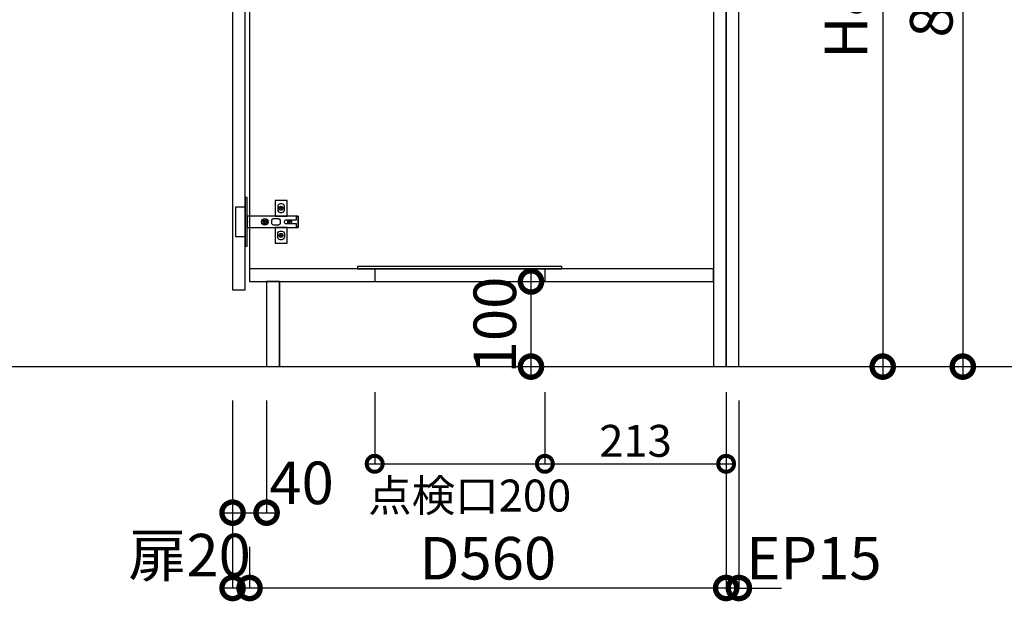
# Model space of a CAD drawing. Units: millimetres. Extents: x 8003 to 16275, y -14696 to -8884.
# Drawn here: x 13968 to 15125, y -13906 to -13222 of the extents above; entities that cross this region are included whole.
import ezdxf

# ---------------------------------------------------------------- set-up
doc = ezdxf.new("R2010")
doc.units = ezdxf.units.MM
doc.header["$LTSCALE"] = 60
doc.linetypes.add('HIDDEN', pattern=[0.375, 0.25, -0.125])
doc.layers.get('DEFPOINTS').update_dxf_attribs({"color": 21})
for name, color, linetype in [('2キャビネット（中）', 8, 'HIDDEN'), ('2キャビネット（外）', 7, 'Continuous'), ('2ダボ、ハッチ', 8, 'Continuous'), ('2扉', 6, 'Continuous'), ('3寸法線', 4, 'Continuous'), ('_0-0_', 7, 'Continuous')]:
    doc.layers.add(name, color=color, linetype=linetype)
doc.styles.add('Plusterior', font='txt')
doc.dimstyles.new('Plusterior-15', dxfattribs={"dimscale": 15, "dimtxt": 2.5, "dimasz": 2.5, "dimexe": 0, "dimexo": 2, "dimgap": 0.5, "dimtad": 1, "dimdec": 1, "dimdsep": 46, "dimtxsty": 'Plusterior', "dimblk1": 'DOTSMALL', "dimblk2": 'DOTSMALL', "dimsah": 1, "dimcen": 0, "dimdle": 0.5, "dimclrd": 4, "dimclre": 4, "dimclrt": 4, "dimadec": 0, "dimazin": 0, "dimtfac": 1, "dimtdec": 1, "dimtix": 1, "dimtmove": 2, "dimatfit": 3, "dimldrblk": 'DOTSMALL', "dimfxl": 1, "dimtolj": 1, "dimtzin": 0, "dimarcsym": 0})
doc.dimstyles.new('Plusterior-20', dxfattribs={"dimscale": 20, "dimtxt": 2.5, "dimasz": 2.5, "dimexe": 0, "dimexo": 2, "dimgap": 0.5, "dimtad": 1, "dimdec": 1, "dimdsep": 46, "dimtxsty": 'Plusterior', "dimblk1": 'DOTSMALL', "dimblk2": 'DOTSMALL', "dimsah": 1, "dimcen": 0, "dimdle": 0.5, "dimclrd": 4, "dimclre": 4, "dimclrt": 4, "dimadec": 0, "dimazin": 0, "dimtfac": 1, "dimtdec": 1, "dimtix": 1, "dimtmove": 2, "dimatfit": 3, "dimldrblk": 'DOTSMALL', "dimfxl": 1, "dimtolj": 1, "dimtzin": 0, "dimarcsym": 0})

# ---------------------------------------------------------------- blocks, each defined once
blk = doc.blocks.new('_DOTSMALL')
at = {"color": 0, "linetype": 'ByBlock', "const_width": 0.5}
blk.add_lwpolyline([(-0.0625, 0, 1), (0.0625, 0, 1)], format="xyb", close=True, dxfattribs=at)
blk = doc.blocks.new('*D898')
at = {"layer": '3寸法線', "color": 4, "lineweight": -2}
for p, q in [((14981.8, -12788.8), (14981.8, -13639.8)), ((14852.8, -12798.8), (14981.8, -12798.8)), ((14852.8, -13629.8), (14981.8, -13629.8))]:
    blk.add_line(p, q, dxfattribs=at)
at = {"layer": 'DEFPOINTS', "color": 0}
for p in [(14812.8, -12798.8), (14812.8, -13629.8), (14981.8, -13629.8)]:
    blk.add_point(p, dxfattribs=at)
at = {"layer": '3寸法線', "color": 4, "lineweight": -2, "xscale": 50, "yscale": 50, "zscale": 50}
for p, rotation in [((14981.8, -12798.8), 90), ((14981.8, -13629.8), 270)]:
    blk.add_blockref('_DOTSMALL', p, dxfattribs=dict(at, rotation=rotation))
at = {"layer": '3寸法線', "color": 4, "insert": (14938.6, -13186.5), "char_height": 50, "attachment_point": 5, "rotation": 90, "style": 'Plusterior'}
blk.add_mtext('\\A1;H831', dxfattribs=at)
blk = doc.blocks.new('*D897')
at = {"layer": '3寸法線', "color": 4, "lineweight": -2}
for p, q in [((15075.9, -12769.8), (15075.9, -13639.8)), ((14852.8, -12779.8), (15075.9, -12779.8)), ((14852.8, -13629.8), (15075.9, -13629.8))]:
    blk.add_line(p, q, dxfattribs=at)
at = {"layer": 'DEFPOINTS', "color": 0}
for p in [(14812.8, -12779.8), (14812.8, -13629.8), (15075.9, -13629.8)]:
    blk.add_point(p, dxfattribs=at)
at = {"layer": '3寸法線', "color": 4, "lineweight": -2, "xscale": 50, "yscale": 50, "zscale": 50}
for p, rotation in [((15075.9, -12779.8), 90), ((15075.9, -13629.8), 270)]:
    blk.add_blockref('_DOTSMALL', p, dxfattribs=dict(at, rotation=rotation))
at = {"layer": '3寸法線', "color": 4, "insert": (15038.9, -13186.5), "char_height": 50, "attachment_point": 5, "rotation": 90, "style": 'Plusterior'}
blk.add_mtext('\\A1;850', dxfattribs=at)
blk = doc.blocks.new('*D896')
at = {"layer": '3寸法線', "color": 4, "lineweight": -2}
for p, q in [((14568.5, -13519.8), (14568.5, -13639.8)), ((14443.9, -13529.8), (14568.5, -13529.8)), ((14443.9, -13629.8), (14568.5, -13629.8))]:
    blk.add_line(p, q, dxfattribs=at)
at = {"layer": 'DEFPOINTS', "color": 0}
for p in [(14403.9, -13529.8), (14403.9, -13629.8), (14568.5, -13629.8)]:
    blk.add_point(p, dxfattribs=at)
at = {"layer": '3寸法線', "color": 4, "lineweight": -2, "xscale": 50, "yscale": 50, "zscale": 50}
for p, rotation in [((14568.5, -13529.8), 90), ((14568.5, -13629.8), 270)]:
    blk.add_blockref('_DOTSMALL', p, dxfattribs=dict(at, rotation=rotation))
at = {"layer": '3寸法線', "color": 4, "insert": (14526, -13580.9), "char_height": 50, "attachment_point": 5, "rotation": 90, "style": 'Plusterior'}
blk.add_mtext('\\A1;100', dxfattribs=at)
blk = doc.blocks.new('*D1423')
at = {"layer": '3寸法線', "color": 4, "lineweight": -2}
for p, q in [((14797.8, -13669.8), (14797.8, -13889.9)), ((14812.8, -13669.8), (14812.8, -13889.9)), ((14797.8, -13889.9), (14747.8, -13889.9)), ((14812.8, -13889.9), (14797.8, -13889.9)), ((14812.8, -13889.9), (14862.8, -13889.9))]:
    blk.add_line(p, q, dxfattribs=at)
at = {"layer": 'DEFPOINTS', "color": 0}
for p in [(14797.8, -13629.8), (14812.8, -13629.8), (14797.8, -13889.9)]:
    blk.add_point(p, dxfattribs=at)
at = {"layer": '3寸法線', "color": 4, "lineweight": -2, "xscale": 50, "yscale": 50, "zscale": 50}
blk.add_blockref('_DOTSMALL', (14797.8, -13889.9), dxfattribs=at)
at = {"layer": '3寸法線', "color": 4, "lineweight": -2, "xscale": 50, "yscale": 50, "zscale": 50, "rotation": 180}
blk.add_blockref('_DOTSMALL', (14812.8, -13889.9), dxfattribs=at)
at = {"layer": '3寸法線', "color": 4, "insert": (14901, -13854.9), "char_height": 50, "attachment_point": 5, "style": 'Plusterior'}
blk.add_mtext('\\A1;EP15', dxfattribs=at)
blk = doc.blocks.new('*D1422')
at = {"layer": '3寸法線', "color": 4, "lineweight": -2}
for p, q in [((14217.8, -13669.8), (14217.8, -13889.9)), ((14237.8, -13841.4), (14237.8, -13889.9)), ((14247.8, -13889.9), (14207.8, -13889.9))]:
    blk.add_line(p, q, dxfattribs=at)
at = {"layer": 'DEFPOINTS', "color": 0}
for p in [(14217.8, -13629.8), (14237.8, -13801.4), (14217.8, -13889.9)]:
    blk.add_point(p, dxfattribs=at)
at = {"layer": '3寸法線', "color": 4, "lineweight": -2, "xscale": 50, "yscale": 50, "zscale": 50, "rotation": 180}
blk.add_blockref('_DOTSMALL', (14217.8, -13889.9), dxfattribs=at)
at = {"layer": '3寸法線', "color": 4, "lineweight": -2, "xscale": 50, "yscale": 50, "zscale": 50}
blk.add_blockref('_DOTSMALL', (14237.8, -13889.9), dxfattribs=at)
at = {"layer": '3寸法線', "color": 4, "insert": (14167.3, -13851.3), "char_height": 50, "attachment_point": 5, "style": 'Plusterior'}
blk.add_mtext('\\A1;扉20', dxfattribs=at)
blk = doc.blocks.new('*D1421')
at = {"layer": '3寸法線', "color": 4, "lineweight": -2}
for p, q in [((14797.8, -13669.8), (14797.8, -13889.9)), ((14237.8, -13841.4), (14237.8, -13889.9)), ((14807.8, -13889.9), (14227.8, -13889.9))]:
    blk.add_line(p, q, dxfattribs=at)
at = {"layer": 'DEFPOINTS', "color": 0}
for p in [(14797.8, -13629.8), (14237.8, -13801.4), (14237.8, -13889.9)]:
    blk.add_point(p, dxfattribs=at)
at = {"layer": '3寸法線', "color": 4, "lineweight": -2, "xscale": 50, "yscale": 50, "zscale": 50, "rotation": 180}
blk.add_blockref('_DOTSMALL', (14237.8, -13889.9), dxfattribs=at)
at = {"layer": '3寸法線', "color": 4, "lineweight": -2, "xscale": 50, "yscale": 50, "zscale": 50}
blk.add_blockref('_DOTSMALL', (14797.8, -13889.9), dxfattribs=at)
at = {"layer": '3寸法線', "color": 4, "insert": (14517.8, -13854.9), "char_height": 50, "attachment_point": 5, "style": 'Plusterior'}
blk.add_mtext('\\A1;D560', dxfattribs=at)
blk = doc.blocks.new('*D1420')
at = {"layer": '3寸法線', "color": 4, "lineweight": -2}
for p, q in [((14217.8, -13669.8), (14217.8, -13801.4)), ((14257.8, -13669.8), (14257.8, -13801.4)), ((14207.8, -13801.4), (14267.8, -13801.4))]:
    blk.add_line(p, q, dxfattribs=at)
at = {"layer": 'DEFPOINTS', "color": 0}
for p in [(14217.8, -13629.8), (14257.8, -13629.8), (14257.8, -13801.4)]:
    blk.add_point(p, dxfattribs=at)
at = {"layer": '3寸法線', "color": 4, "lineweight": -2, "xscale": 50, "yscale": 50, "zscale": 50, "rotation": 180}
blk.add_blockref('_DOTSMALL', (14217.8, -13801.4), dxfattribs=at)
at = {"layer": '3寸法線', "color": 4, "lineweight": -2, "xscale": 50, "yscale": 50, "zscale": 50}
blk.add_blockref('_DOTSMALL', (14257.8, -13801.4), dxfattribs=at)
at = {"layer": '3寸法線', "color": 4, "insert": (14298.9, -13766.4), "char_height": 50, "attachment_point": 5, "style": 'Plusterior'}
blk.add_mtext('\\A1;40', dxfattribs=at)
blk = doc.blocks.new('*D1419')
at = {"layer": '3寸法線', "color": 4, "lineweight": -2}
for p, q in [((14584.8, -13659.8), (14584.8, -13744)), ((14797.8, -13659.8), (14797.8, -13744)), ((14577.3, -13744), (14805.3, -13744))]:
    blk.add_line(p, q, dxfattribs=at)
at = {"layer": 'DEFPOINTS', "color": 0}
for p in [(14584.8, -13629.8), (14797.8, -13629.8), (14797.8, -13744)]:
    blk.add_point(p, dxfattribs=at)
at = {"layer": '3寸法線', "color": 4, "lineweight": -2, "xscale": 37.5, "yscale": 37.5, "zscale": 37.5, "rotation": 180}
blk.add_blockref('_DOTSMALL', (14584.8, -13744), dxfattribs=at)
at = {"layer": '3寸法線', "color": 4, "lineweight": -2, "xscale": 37.5, "yscale": 37.5, "zscale": 37.5}
blk.add_blockref('_DOTSMALL', (14797.8, -13744), dxfattribs=at)
at = {"layer": '3寸法線', "color": 4, "insert": (14691.3, -13717), "char_height": 37.5, "attachment_point": 5, "style": 'Plusterior'}
blk.add_mtext('\\A1;213', dxfattribs=at)
blk = doc.blocks.new('*D1418')
at = {"layer": '3寸法線', "color": 4, "lineweight": -2}
for p, q in [((14384.8, -13659.8), (14384.8, -13744)), ((14584.8, -13659.8), (14584.8, -13744)), ((14377.3, -13744), (14592.3, -13744))]:
    blk.add_line(p, q, dxfattribs=at)
at = {"layer": 'DEFPOINTS', "color": 0}
for p in [(14384.8, -13629.8), (14584.8, -13629.8), (14584.8, -13744)]:
    blk.add_point(p, dxfattribs=at)
at = {"layer": '3寸法線', "color": 4, "lineweight": -2, "xscale": 37.5, "yscale": 37.5, "zscale": 37.5, "rotation": 180}
blk.add_blockref('_DOTSMALL', (14384.8, -13744), dxfattribs=at)
at = {"layer": '3寸法線', "color": 4, "lineweight": -2, "xscale": 37.5, "yscale": 37.5, "zscale": 37.5}
blk.add_blockref('_DOTSMALL', (14584.8, -13744), dxfattribs=at)
at = {"layer": '3寸法線', "color": 4, "insert": (14496.4, -13781.3), "char_height": 37.5, "attachment_point": 5, "style": 'Plusterior'}
blk.add_mtext('\\A1;点検口200', dxfattribs=at)
blk = doc.blocks.new('A$C51BC223E')
at = {"layer": '2ダボ、ハッチ', "color": 8}
for p, q in [((38.7, 16), (35.4, 16)), ((37, 14.3), (37, 17.7)), ((18, -1.7), (18, 1.7)), ((47, -1.7), (47, 1.7)), ((19.7, 0), (16.4, 0)), ((48.7, 0), (45.4, 0)), ((38.7, -16), (35.4, -16)), ((37, -17.7), (37, -14.3))]:
    blk.add_line(p, q, dxfattribs=at)
for points in [[(-5, -28.5), (-3, -28.5), (-3, 28.5), (-5, 28.5)], [(44, 6.5), (44, 25), (30, 25), (30, 6.5)], [(-5, -17.5), (-16, -17.5), (-16, 17.5), (-5, 17.5)], [(-3, -6.5), (57, -6.5), (57, 6.5), (-3, 6.5)], [(30, -6.5), (30, -25), (44, -25), (44, -6.5)]]:
    blk.add_lwpolyline(points, close=True, dxfattribs=at)
for points in [[(38, 11, 0.414214), (41, 14), (41, 18, 0.414214), (38, 21), (36, 21, 0.414214), (33, 18), (33, 14, 0.414214), (36, 11)], [(29, 4), (33, 4, -0.414214), (36, 1), (36, -1, -0.414214), (33, -4), (29, -4, -0.414214), (26, -1), (26, 1, -0.414214)], [(57, -6.5), (55, -6.5), (55, -2.5), (43.2, -2.5, -0.242068), (41.5, -1.7, -0.318121), (41.5, 1.6, -0.244603), (43.2, 2.5), (55, 2.5), (55, 6.5), (57, 6.5)], [(38, -11, -0.414214), (41, -14), (41, -18, -0.414214), (38, -21), (36, -21, -0.414214), (33, -18), (33, -14, -0.414214), (36, -11)]]:
    blk.add_lwpolyline(points, format="xyb", close=True, dxfattribs=at)
for centre, radius in [((37, 16), 2.34), ((18, 0), 3.9), ((18, 0), 2.34), ((47, 0), 2.34), ((37, -16), 2.34)]:
    blk.add_circle(centre, radius, dxfattribs=at)
blk.add_point((0, 0), dxfattribs=at)

msp = doc.modelspace()

# ---------------------------------------------------------------- linework, layer by layer
at = {"color": 3}
msp.add_line((13543.88, -13629.77), (15536.74, -13629.77), dxfattribs=at)
at = {"layer": '2キャビネット（中）', "linetype": 'Continuous'}
for points in [[(14782.81, -13629.77), (14797.81, -13629.77), (14797.81, -12798.77), (14782.81, -12798.77)], [(14797.81, -13629.77), (14812.81, -13629.77), (14812.81, -12798.77), (14797.81, -12798.77)]]:
    msp.add_lwpolyline(points, close=True, dxfattribs=at)
at = {"layer": '2キャビネット（外）'}
for p, q in [((14384.81, -13514.77), (14384.81, -13529.77)), ((14584.81, -13514.77), (14584.81, -13529.77))]:
    msp.add_line(p, q, dxfattribs=at)
msp.add_lwpolyline([(14812.81, -12798.77), (14237.81, -12798.77), (14237.81, -13529.77), (14272.81, -13529.77), (14272.81, -13629.77), (14812.81, -13629.77), (14812.81, -12798.77)], dxfattribs=at)
msp.add_lwpolyline([(14604.81, -13512.27), (14364.81, -13512.27), (14364.81, -13514.77), (14604.81, -13514.77)], close=True, dxfattribs=at)
at = {"layer": '2扉', "ltscale": 3}
msp.add_lwpolyline([(14217.81, -13539.77), (14232.81, -13539.77), (14232.81, -13539.77), (14232.81, -12823.77), (14217.81, -12823.77), (14217.81, -13539.77)], dxfattribs=at)
at = {"layer": '_0-0_', "color": 8}
for points in [[(14237.81, -13529.77), (14782.81, -13529.77), (14782.81, -13514.77), (14237.81, -13514.77)], [(14272.81, -13629.77), (14272.81, -13529.77), (14257.81, -13529.77), (14257.81, -13629.77)]]:
    msp.add_lwpolyline(points, close=True, dxfattribs=at)

# ---------------------------------------------------------------- block references
msp.add_blockref('A$C51BC223E', (14237.81, -13459.77))

# ---------------------------------------------------------------- dimensions: what is measured, and where the dimension line sits
at = {"layer": '3寸法線'}
for base, p1, p2, picture, middle in [((15075.94, -13629.77), (14812.81, -12779.77), (14812.81, -13629.77), '*D897', (15038.88, -13186.51)), ((14568.49, -13629.77), (14403.86, -13529.77), (14403.86, -13629.77), '*D896', (14526.04, -13580.86))]:
    dim = msp.add_linear_dim(base=base, p1=p1, p2=p2, angle=270, dimstyle='Plusterior-20', dxfattribs=at)
    dim.commit()
    dim.dimension.update_dxf_attribs({"geometry": picture, "text_midpoint": middle, "dimtype": 160})
dim = msp.add_linear_dim(base=(14981.82, -13629.77), p1=(14812.81, -12798.77), p2=(14812.81, -13629.77), angle=270, text='H<>', dimstyle='Plusterior-20', dxfattribs=at)
dim.commit()
dim.dimension.update_dxf_attribs({"geometry": '*D898', "text_midpoint": (14938.6, -13186.51), "dimtype": 160})
for base, p1, p2, text, dimstyle, picture, middle in [((14217.81, -13889.9), (14237.81, -13801.45), (14217.81, -13629.77), '扉<>', 'Plusterior-20', '*D1422', (14167.35, -13851.34)), ((14237.81, -13889.9), (14797.81, -13629.77), (14237.81, -13801.45), 'D<>', 'Plusterior-20', '*D1421', (14517.81, -13854.9)), ((14584.81, -13744.02), (14384.81, -13629.77), (14584.81, -13629.77), '点検口<>', 'Plusterior-15', '*D1418', (14496.36, -13781.28)), ((14797.81, -13889.9), (14812.81, -13629.77), (14797.81, -13629.77), 'EP<>', 'Plusterior-20', '*D1423', (14901.01, -13854.9))]:
    dim = msp.add_linear_dim(base=base, p1=p1, p2=p2, text=text, dimstyle=dimstyle, dxfattribs=at)
    dim.commit()
    dim.dimension.update_dxf_attribs({"geometry": picture, "text_midpoint": middle, "dimtype": 160})
for base, p1, p2, dimstyle, picture, middle in [((14257.81, -13801.45), (14217.81, -13629.77), (14257.81, -13629.77), 'Plusterior-20', '*D1420', (14298.85, -13766.45)), ((14797.81, -13744.02), (14584.81, -13629.77), (14797.81, -13629.77), 'Plusterior-15', '*D1419', (14691.31, -13717.01))]:
    dim = msp.add_linear_dim(base=base, p1=p1, p2=p2, dimstyle=dimstyle, dxfattribs=at)
    dim.commit()
    dim.dimension.update_dxf_attribs({"geometry": picture, "text_midpoint": middle, "dimtype": 160})

doc.saveas('drawing.dxf')
